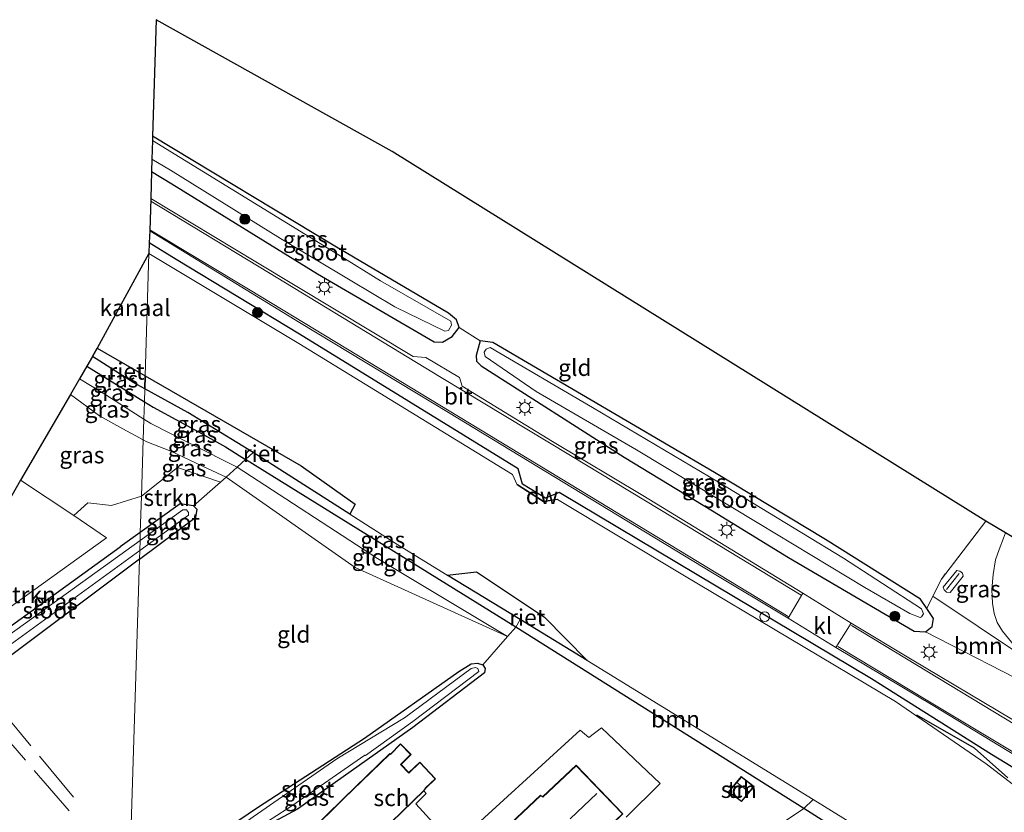
# Model space of a CAD drawing. Units: metres. Extents: x 129991 to 140000, y 475885 to 481253.
# Drawn here: x 137435 to 137583, y 480009 to 480128 of the extents above; entities that cross this region are included whole.
import ezdxf
from ezdxf.enums import TextEntityAlignment as Align

# ---------------------------------------------------------------- set-up
doc = ezdxf.new("R2010")
doc.units = ezdxf.units.M
doc.linetypes.add('IE-TERREINAFSCHEIDING', pattern=[10, 8, -2])
doc.layers.get('0').update_dxf_attribs({"lineweight": 25})
for name, color, linetype, lineweight in [('B-ME-AL-OVERIG-S-B1', 7, 'Continuous', 18), ('B-ME-GR-BOMENSTRUIKEN-GV-B6', 93, 'Continuous', 18), ('B-ME-GR-BOOM-GV-B6', 93, 'Continuous', 18), ('B-ME-GR-BOOM-S-B1', 93, 'Continuous', 18), ('B-ME-GR-STRUIKEN-GV-B6', 93, 'Continuous', 18), ('B-ME-GW-KRUINLIJN-L-B1', 93, 'Continuous', 18), ('B-ME-GW-TEENLIJN-L-B1', 93, 'Continuous', 18), ('B-ME-IE-GRASLAND-GV-B6', 93, 'Continuous', 18), ('B-ME-IE-GRONDWERKLIJN-GROND_INGERICHT-GV-B6', 253, 'Continuous', 18), ('B-ME-IE-HULPGEOMETRIE-L-B1', 53, 'Continuous', 18), ('B-ME-IE-MEUBILAIR_WEGMEUBILAIR-LICHTMAST-S-B1', 8, 'Continuous', 18), ('B-ME-IE-TERREINAFSCHEIDING-DOORGANG-L-B1', 8, 'IE-TERREINAFSCHEIDING-KUNSTMATIG-OPEN', 18), ('B-ME-IE-TERREINAFSCHEIDING-RASTERHEKWERK-L-B1', 8, 'IE-TERREINAFSCHEIDING', 18), ('B-ME-KG-KADASTRAAL-DAKRAND-L-B1', 13, 'Continuous', 18), ('B-ME-KG-KADASTRAAL-NOKLIJN-L-B1', 13, 'Continuous', 18), ('B-ME-OG-BEBOUWING-GV-B6', 173, 'Continuous', 18), ('B-ME-OG-WATER-GV-B6', 153, 'Continuous', 18), ('B-ME-VH-VERH_SOORT-BETON-OVERIG-GV-B6', 8, 'IE-TERREINAFSCHEIDING-NATUURLIJK-HOUTWAL', 18), ('B-ME-VH-VERH_SOORT-BITUMEN-GV-B6', 8, 'IE-TERREINAFSCHEIDING-NATUURLIJK-HOUTWAL', 18), ('B-ME-VH-VERH_SOORT-KLINKERS-GV-B6', 8, 'IE-TERREINAFSCHEIDING-NATUURLIJK-HOUTWAL', 18), ('B-ME-VW-MARKERING-STREEP-015-L-B1', 7, 'Continuous', 18)]:
    doc.layers.add(name, color=color, linetype=linetype, lineweight=lineweight)
for name, color, linetype in [('B-ME-GC-DAMWAND-GV-B6', 10, 'Continuous'), ('B-ME-GR-BOMENRIJ-L-B1', 10, 'Continuous'), ('B-ME-GW-INSTEEKWATERGANG-L-B1', 10, 'Continuous'), ('B-ME-IE-RIET-GV-B6', 10, 'Continuous'), ('B-ME-KG-KADASTRAAL-OPNAMEDTMGRENS-L-B1', 10, 'Continuous')]:
    doc.layers.add(name, color=color, linetype=linetype)
doc.styles.add('NLCS-ISO', font='NLCS-ISO.TTF')
doc.linetypes.add('IE-TERREINAFSCHEIDING-KUNSTMATIG-OPEN', pattern='A,7,-1.5,[67,NLCS.SHX,S=0.75,R=0,X=0,Y=0],-1.5', length=10)
doc.linetypes.add('IE-TERREINAFSCHEIDING-NATUURLIJK-HOUTWAL', pattern='A,7,-1.5,[67,NLCS.SHX,S=0.75,R=45,X=0,Y=0],-1.5,7,-1.5,[70,NLCS.SHX,S=0.75,R=0,X=0,Y=0],-1.5', length=20)

# ---------------------------------------------------------------- blocks, each defined once
blk = doc.blocks.new('boom')
h = blk.add_hatch(color=256)
edge = h.paths.add_edge_path()
edge.add_arc((0, 0), 0.75, 0, 360)
blk.add_circle((0, 0), 0.75)
blk = doc.blocks.new('dtb')
blk.add_circle((0, 0), 0.75)
blk = doc.blocks.new('lantaarnpaal')
for p, q in [((-0.75, 0), (-1.25, 0)), ((-0.88, 0.88), (-0.53, 0.53)), ((0, 0.75), (0, 1.25)), ((0.53, 0.53), (0.88, 0.88)), ((0.75, 0), (1.25, 0)), ((-0.53, -0.53), (-0.88, -0.88)), ((0, -0.75), (0, -1.25)), ((0.53, -0.53), (0.88, -0.88))]:
    blk.add_line(p, q)
blk.add_circle((0, 0), 0.75)

msp = doc.modelspace()

# ---------------------------------------------------------------- linework, layer by layer
at = {"layer": 'B-ME-GC-DAMWAND-GV-B6'}
msp.add_polyline3d([(137515.454, 480056.189, -0.2), (137513.34, 480055.87, -0.2), (137509.392, 480058.415, -0.2), (137509.439, 480058.47, -0.2), (137513.343, 480055.953, -0.2), (137515.405, 480056.265, -0.2), (137515.454, 480056.189, -0.2)], dxfattribs=at)
at = {"layer": 'B-ME-GR-BOMENRIJ-L-B1'}
msp.add_polyline3d([(137583.083, 480014.403, 0.071), (137578.121, 480018.85, 0.07), (137569.417, 480023.815, 0.07)], dxfattribs=at)
at = {"layer": 'B-ME-GR-BOMENSTRUIKEN-GV-B6'}
for points in [[(137537.557, 479999.77, -0.279), (137552.436, 480009.759, -0.127)], [(137552.436, 480009.759, -0.127), (137563.324, 480002.885, 0.243)]]:
    msp.add_polyline3d(points, dxfattribs=at)
at = {"layer": 'B-ME-GR-BOOM-GV-B6'}
for points in [[(137570.738, 480036.321, 0.297), (137571.754, 480037.112, 0.106), (137571.923, 480038.343, -0.076), (137570.933, 480039.845, -0.26), (137571.85, 480041.698, -0.396), (137585.472, 480032.552, 0.3), (137586.891, 480030.841, 0.316), (137588.637, 480028.205, 0.374), (137588.412, 480027.848, 0.418), (137588.133, 480027.42, 0.445), (137570.738, 480036.321, 0.297)], [(137553.843, 480011.125, -0.197), (137552.436, 480009.759, -0.127), (137509.218, 480037.046, 0.09), (137509.829, 480038.163, -0.2), (137519.922, 480031.99, -0.197), (137553.843, 480011.125, -0.197)]]:
    msp.add_polyline3d(points, dxfattribs=at)
at = {"layer": 'B-ME-GR-STRUIKEN-GV-B6'}
for points in [[(137452.957, 480056.729, -0.396), (137458.348, 480061.032, -0.396), (137464.822, 480058.813, -0.398), (137460.753, 480055.266, -0.746), (137458.775, 480055.574, -0.703), (137452.787, 480051.258, -0.693), (137452.957, 480056.729, -0.396)], [(137452.957, 480056.729, -0.396), (137452.787, 480051.258, -0.693), (137449.778, 480049.089, -0.688), (137428.131, 480033.484, -0.735), (137427.26, 480032.183, -0.645), (137426.368, 480031.779, -0.204), (137423.643, 480029.991, -0.456), (137423.309, 480029.852, -0.51), (137421.879, 480029.844, -0.29), (137415.598, 480025.22, -0.306), (137417.663, 480028.865, -0.231), (137447.724, 480050.467, -0.687), (137442.777, 480053.776, -0.396), (137444.924, 480055.685, -0.396), (137448.468, 480055.309, -0.396), (137452.957, 480056.729, -0.396)]]:
    msp.add_polyline3d(points, dxfattribs=at)
at = {"layer": 'B-ME-GW-INSTEEKWATERGANG-L-B1'}
for p, q in [((137482.014, 480094.276, -0.653), (137454.633, 480110.78, -0.643)), ((137444.769, 480076.258, 0.441), (137453.395, 480070.877, 0.461)), ((137452.787, 480051.258, -0.693), (137449.778, 480049.089, -0.688))]:
    msp.add_line(p, q, dxfattribs=at)
for points in [[(137454.469, 480105.492, 0.524), (137457.525, 480103.624, 0.555), (137479.383, 480090.119, 0.544)], [(137476.706, 480081.051, 0.563), (137458.151, 480092.287, 0.586), (137454.135, 480094.744, 0.613)], [(137479.383, 480090.119, 0.544), (137496.908, 480079.894, 0.5), (137498.169, 480079.852, 0.437), (137499.617, 480080.672, 0.11), (137500.679, 480082.069, -0.178), (137500.274, 480083.187, -0.513), (137499.06, 480084.192, -0.619), (137482.014, 480094.276, -0.653)], [(137580.661, 480017.896, 0.605), (137562.601, 480029.269, 0.613), (137515.717, 480057.261, 0.636), (137513.641, 480056.388, 0.582), (137510.197, 480058.486, 0.554), (137509.557, 480060.793, 0.582), (137476.706, 480081.051, 0.563)], [(137503.851, 480080.026, -0.178), (137503.241, 480077.849, 0.34), (137503.287, 480076.977, 0.34), (137504.006, 480076.277, 0.363), (137525.468, 480062.579, 0.504), (137538.727, 480054.491, 0.558), (137550.134, 480047.484, 0.667), (137569.014, 480036.415, 0.453), (137570.738, 480036.321, 0.297), (137571.754, 480037.112, 0.106), (137571.923, 480038.343, -0.076), (137570.933, 480039.845, -0.26), (137569.994, 480041.225, -0.26), (137555.722, 480050.205, -0.615), (137539.053, 480060.276, -0.736), (137505.726, 480079.809, -0.584), (137503.851, 480080.026, -0.178)], [(137453.395, 480070.877, 0.461), (137454.715, 480070.054, 0.464), (137461.542, 480066.366, 0.409), (137465.575, 480064.128, 0.343), (137468.583, 480062.216, 0.234)], [(137563.324, 480002.885, 0.243), (137552.436, 480009.759, -0.127), (137509.218, 480037.046, 0.09), (137468.583, 480062.216, 0.234)], [(137452.661, 480047.226, -0.822), (137461.136, 480053.561, -0.797), (137461.317, 480054.705, -0.871), (137460.753, 480055.266, -0.746), (137458.775, 480055.574, -0.703), (137452.787, 480051.258, -0.693)], [(137452.661, 480047.226, -0.822), (137430.21, 480030.443, -0.887), (137428.464, 480030.539, -0.844), (137427.26, 480032.183, -0.645), (137428.131, 480033.484, -0.735), (137449.778, 480049.089, -0.688)], [(137451.077, 479996.134, -0.698), (137458.283, 480001.704, -0.693), (137470.538, 480010.004, -0.716), (137486.488, 480020.37, -0.716), (137500.629, 480030.381, -0.622), (137502.498, 480031.489, -0.603), (137503.428, 480031.622, -0.584), (137504.244, 480031.378, -0.584), (137504.606, 480030.813, -0.584), (137504.472, 480030.165, -0.584), (137493.734, 480021.937, -0.584), (137476.413, 480009.666, -0.903), (137471.462, 480007.04, -0.903), (137468.031, 480004.394, -0.902), (137459.88, 479997.274, -0.746)], [(137667.788, 479963.659, 0.721), (137666.546, 479965.21, 0.639), (137637.276, 479983.615, 0.59), (137610.035, 479999.946, 0.594), (137580.661, 480017.896, 0.605)]]:
    msp.add_polyline3d(points, dxfattribs=at)
at = {"layer": 'B-ME-GW-KRUINLIJN-L-B1'}
for points in [[(137453.315, 480068.291, 0.453), (137447.209, 480072.169, 0.519), (137443.662, 480074.352, 0.512)], [(137467.336, 480061.075, 0.207), (137460.466, 480064.522, 0.347), (137454.376, 480067.617, 0.441), (137453.315, 480068.291, 0.453)], [(137507.954, 480035.605, -0.088), (137488.418, 480047.361, 0.196), (137467.336, 480061.075, 0.207)]]:
    msp.add_polyline3d(points, dxfattribs=at)
at = {"layer": 'B-ME-GW-TEENLIJN-L-B1'}
for points in [[(137442.294, 480071.999, 0.061), (137446.64, 480068.774, 0.051), (137450.152, 480066.798, 0.055), (137453.218, 480065.166, 0.045)], [(137453.218, 480065.166, 0.045), (137453.785, 480064.864, 0.043), (137457.365, 480063.466, 0.019), (137462.117, 480061.223, -0.178), (137465.698, 480059.577, -0.323)], [(137465.698, 480059.577, -0.323), (137485.048, 480045.993, -0.229), (137507.954, 480035.605, -0.088)]]:
    msp.add_polyline3d(points, dxfattribs=at)
at = {"layer": 'B-ME-IE-GRASLAND-GV-B6'}
for points in [[(137454.633, 480110.78, -0.643), (137482.014, 480094.276, -0.653), (137499.06, 480084.192, -0.619), (137500.274, 480083.187, -0.513), (137500.679, 480082.069, -0.178), (137499.617, 480080.672, 0.11), (137498.169, 480079.852, 0.437), (137496.908, 480079.894, 0.5), (137479.383, 480090.119, 0.544), (137457.525, 480103.624, 0.555), (137454.469, 480105.492, 0.524), (137454.526, 480107.339, -1.09), (137457.345, 480105.679, -1.09), (137473.828, 480095.429, -1.09), (137484.318, 480089.164, -1.09), (137491.033, 480085.145, -0.946), (137498.534, 480081.512, -0.946), (137499.076, 480081.587, -0.946), (137499.514, 480082.41, -0.946), (137499.418, 480083.021, -0.946), (137488.883, 480089.048, -0.946), (137482.394, 480093.044, -1.09), (137454.613, 480110.15, -1.09), (137454.633, 480110.78, -0.643)], [(137583.708, 480023.205, 0.844), (137568.719, 480032.132, 0.862), (137559.555, 480037.647, 0.967), (137552.324, 480042.121, 0.928), (137528.283, 480056.813, 0.943), (137514.721, 480064.904, 0.946), (137501.143, 480073.22, 0.946), (137500.719, 480074.553, 0.946), (137495.684, 480077.543, 0.946), (137493.789, 480077.687, 0.946), (137470.152, 480091.913, 0.943), (137454.351, 480101.409, 0.784), (137454.469, 480105.492, 0.524), (137457.525, 480103.624, 0.555), (137479.383, 480090.119, 0.544), (137496.908, 480079.894, 0.5), (137498.169, 480079.852, 0.437), (137499.617, 480080.672, 0.11), (137500.679, 480082.069, -0.178), (137503.851, 480080.026, -0.178), (137503.241, 480077.849, 0.34), (137503.287, 480076.977, 0.34), (137504.006, 480076.277, 0.363), (137525.468, 480062.579, 0.504), (137538.727, 480054.491, 0.558), (137550.134, 480047.484, 0.667), (137569.014, 480036.415, 0.453), (137570.738, 480036.321, 0.297)], [(137610.035, 479999.946, 0.594), (137580.661, 480017.896, 0.605), (137562.601, 480029.269, 0.613), (137515.717, 480057.261, 0.636), (137513.641, 480056.388, 0.582), (137510.197, 480058.486, 0.554), (137509.557, 480060.793, 0.582), (137476.706, 480081.051, 0.563), (137458.151, 480092.287, 0.586), (137454.135, 480094.744, 0.613), (137454.204, 480096.584, 0.628), (137476.716, 480082.81, 0.706), (137499.062, 480069.26, 0.775), (137524.451, 480053.852, 0.838), (137538.753, 480045.198, 0.925), (137550.127, 480038.38, 0.925), (137557.251, 480033.99, 0.967), (137571.875, 480025.237, 1.006), (137591.814, 480013.154, 1.006), (137606.358, 480004.397, 1.027)], [(137592.702, 480008.049, -0.103), (137584.623, 480012.878, -0.103), (137584.583, 480012.811, -0.2), (137579.837, 480016.466, -0.2), (137566.206, 480025.83, -0.2), (137534.301, 480044.911, -0.2), (137515.454, 480056.189, -0.2), (137515.405, 480056.265, -0.2), (137513.343, 480055.953, -0.2), (137509.439, 480058.47, -0.2), (137509.392, 480058.415, -0.2), (137508.673, 480059.956, -0.203), (137476.596, 480079.626, -0.203), (137454.087, 480093.181, -0.203), (137454.135, 480094.744, 0.613), (137458.151, 480092.287, 0.586), (137476.706, 480081.051, 0.563), (137509.557, 480060.793, 0.582), (137510.197, 480058.486, 0.554), (137513.641, 480056.388, 0.582), (137515.717, 480057.261, 0.636), (137562.601, 480029.269, 0.613), (137580.661, 480017.896, 0.605), (137610.035, 479999.946, 0.594)], [(137570.738, 480036.321, 0.297), (137569.014, 480036.415, 0.453), (137550.134, 480047.484, 0.667), (137538.727, 480054.491, 0.558), (137525.468, 480062.579, 0.504), (137504.006, 480076.277, 0.363), (137503.287, 480076.977, 0.34), (137503.241, 480077.849, 0.34), (137503.851, 480080.026, -0.178), (137505.726, 480079.809, -0.584), (137539.053, 480060.276, -0.736), (137555.722, 480050.205, -0.615), (137569.994, 480041.225, -0.26), (137570.933, 480039.845, -0.26), (137571.923, 480038.343, -0.076), (137571.754, 480037.112, 0.106), (137570.738, 480036.321, 0.297)], [(137505.35, 480079.05, -0.946), (137504.757, 480078.815, -0.946), (137504.464, 480078.336, -0.946), (137504.601, 480077.691, -0.946), (137512.259, 480072.441, -0.946), (137527.311, 480063.647, -0.946), (137545.676, 480052.605, -0.946), (137561.63, 480042.967, -0.946), (137568.368, 480039.099, -0.946), (137569.912, 480038.494, -0.946), (137570.15, 480038.556, -0.946), (137570.46, 480039.012, -0.946), (137570.112, 480039.797, -0.946), (137558.428, 480047.386, -0.946), (137539.642, 480058.788, -0.946), (137520.713, 480070.007, -0.946), (137505.35, 480079.05, -0.946)], [(137453.456, 480072.838, -0.197), (137453.395, 480070.877, 0.461), (137444.769, 480076.258, 0.441), (137445.607, 480077.698, -0.206), (137451.805, 480073.75, -0.195), (137453.456, 480072.838, -0.197)], [(137453.395, 480070.877, 0.461), (137453.315, 480068.291, 0.453), (137447.209, 480072.169, 0.519), (137443.662, 480074.352, 0.512), (137444.769, 480076.258, 0.441), (137453.395, 480070.877, 0.461)], [(137453.315, 480068.291, 0.453), (137453.218, 480065.166, 0.045), (137450.152, 480066.798, 0.055), (137446.64, 480068.774, 0.051), (137442.294, 480071.999, 0.061), (137443.662, 480074.352, 0.512), (137447.209, 480072.169, 0.519), (137453.315, 480068.291, 0.453)], [(137469.715, 480063.252, -0.197), (137468.583, 480062.216, 0.234), (137465.575, 480064.128, 0.343), (137461.542, 480066.366, 0.409), (137454.715, 480070.054, 0.464), (137453.395, 480070.877, 0.461), (137453.456, 480072.838, -0.197), (137459.945, 480069.255, -0.197), (137469.715, 480063.252, -0.197)], [(137453.218, 480065.166, 0.045), (137452.957, 480056.729, -0.396), (137448.468, 480055.309, -0.396), (137444.924, 480055.685, -0.396), (137442.777, 480053.776, -0.396), (137434.805, 480059.113, -0.218), (137442.294, 480071.999, 0.061), (137446.64, 480068.774, 0.051), (137450.152, 480066.798, 0.055), (137453.218, 480065.166, 0.045)], [(137453.395, 480070.877, 0.461), (137454.715, 480070.054, 0.464), (137461.542, 480066.366, 0.409), (137465.575, 480064.128, 0.343), (137468.583, 480062.216, 0.234), (137467.336, 480061.075, 0.207), (137460.466, 480064.522, 0.347), (137454.376, 480067.617, 0.441), (137453.315, 480068.291, 0.453), (137453.395, 480070.877, 0.461)], [(137453.315, 480068.291, 0.453), (137454.376, 480067.617, 0.441), (137460.466, 480064.522, 0.347), (137467.336, 480061.075, 0.207), (137465.698, 480059.577, -0.323), (137462.117, 480061.223, -0.178), (137457.365, 480063.466, 0.019), (137453.785, 480064.864, 0.043), (137453.218, 480065.166, 0.045), (137453.315, 480068.291, 0.453)], [(137453.218, 480065.166, 0.045), (137453.785, 480064.864, 0.043), (137457.365, 480063.466, 0.019), (137462.117, 480061.223, -0.178), (137465.698, 480059.577, -0.323), (137464.822, 480058.813, -0.398), (137458.348, 480061.032, -0.396), (137452.957, 480056.729, -0.396), (137453.218, 480065.166, 0.045)], [(137509.829, 480038.163, -0.2), (137509.218, 480037.046, 0.09), (137468.583, 480062.216, 0.234), (137469.715, 480063.252, -0.197), (137484.25, 480053.984, -0.197), (137491.472, 480049.379, -0.197), (137498.903, 480044.837, -0.197), (137509.829, 480038.163, -0.2)], [(137452.787, 480051.258, -0.693), (137458.775, 480055.574, -0.703), (137460.753, 480055.266, -0.746), (137461.317, 480054.705, -0.871), (137461.136, 480053.561, -0.797), (137452.661, 480047.226, -0.822), (137452.702, 480048.527, -1.249), (137460.023, 480053.846, -1.249), (137460.003, 480054.268, -1.249), (137459.707, 480054.662, -1.249), (137459.154, 480054.671, -1.249), (137452.749, 480050.058, -1.249), (137452.787, 480051.258, -0.693)], [(137581.249, 480047.116, 0.062), (137580.881, 480044.917, 0.113), (137580.703, 480042.675, 0.14), (137580.806, 480040.623, 0.14), (137581.065, 480039.083, 0.199), (137581.524, 480037.722, 0.218), (137582.295, 480036.437, 0.222), (137585.472, 480032.552, 0.3), (137571.85, 480041.698, -0.396), (137573.117, 480044.257, -0.232), (137579.784, 480052.961, -0.349), (137582.758, 480051.185, -0.054), (137582.433, 480050.377, -0.027), (137581.8, 480048.708, -0.003), (137581.249, 480047.116, 0.062)], [(137452.787, 480051.258, -0.693), (137452.749, 480050.058, -1.249), (137428.657, 480032.705, -1.249), (137428.374, 480032.229, -1.249), (137428.686, 480031.716, -1.249), (137429.534, 480031.693, -1.249), (137452.702, 480048.527, -1.249), (137452.661, 480047.226, -0.822), (137430.21, 480030.443, -0.887), (137428.464, 480030.539, -0.844), (137427.26, 480032.183, -0.645), (137428.131, 480033.484, -0.735), (137449.778, 480049.089, -0.688), (137452.787, 480051.258, -0.693)], [(137570.738, 480036.321, 0.297), (137588.133, 480027.42, 0.445)], [(137458.283, 480001.704, -0.693), (137470.538, 480010.004, -0.716), (137486.488, 480020.37, -0.716), (137500.629, 480030.381, -0.622), (137502.498, 480031.489, -0.603), (137503.428, 480031.622, -0.584), (137504.244, 480031.378, -0.584), (137504.606, 480030.813, -0.584), (137504.472, 480030.165, -0.584), (137493.734, 480021.937, -0.584), (137476.413, 480009.666, -0.903), (137471.462, 480007.04, -0.903)], [(137469.655, 480006.392, -1.235), (137475.529, 480010.164, -1.235), (137486.502, 480017.803, -1.235), (137486.602, 480017.743, -1.235), (137493.748, 480022.856, -1.235), (137503.653, 480030.372, -1.235), (137503.497, 480030.8, -1.235), (137503.114, 480030.948, -1.235), (137502.499, 480030.796, -1.235), (137492.456, 480023.386, -1.235), (137482.328, 480017.221, -1.235), (137469.736, 480008.524, -1.235)], [(137693.037, 479929.363, 0.161), (137691.522, 479929.817, 0.16), (137680.493, 479933.786, 0.916), (137663.375, 479943.135, 1.018), (137638.101, 479957.398, 1.081), (137623.414, 479966.129, 0.293), (137604.289, 479977.748, 0.242), (137563.324, 480002.885, 0.243), (137552.436, 480009.759, -0.127), (137553.843, 480011.125, -0.197), (137565.543, 480003.905, -0.197), (137633.02, 479961.851, -0.191), (137641.467, 479956.963, -0.191), (137680.391, 479934.437, -0.191), (137684.922, 479932.714, -0.191), (137688.906, 479931.949, -0.191), (137693.452, 479929.573, -0.191), (137707.845, 479919.903, -0.191)]]:
    msp.add_polyline3d(points, dxfattribs=at)
at = {"layer": 'B-ME-IE-GRONDWERKLIJN-GROND_INGERICHT-GV-B6'}
for points in [[(137454.633, 480110.78, -0.643), (137455.176, 480128.296, -0.666), (137490.597, 480108.482, -0.689), (137579.784, 480052.961, -0.349), (137573.117, 480044.257, -0.232), (137571.85, 480041.698, -0.396), (137570.933, 480039.845, -0.26), (137569.994, 480041.225, -0.26), (137555.722, 480050.205, -0.615), (137539.053, 480060.276, -0.736), (137505.726, 480079.809, -0.584), (137503.851, 480080.026, -0.178), (137500.679, 480082.069, -0.178), (137500.274, 480083.187, -0.513), (137499.06, 480084.192, -0.619), (137482.014, 480094.276, -0.653), (137454.633, 480110.78, -0.643)], [(137509.218, 480037.046, 0.09), (137507.954, 480035.605, -0.088), (137488.418, 480047.361, 0.196), (137467.336, 480061.075, 0.207), (137468.583, 480062.216, 0.234), (137509.218, 480037.046, 0.09)], [(137507.954, 480035.605, -0.088), (137485.048, 480045.993, -0.229), (137465.698, 480059.577, -0.323), (137467.336, 480061.075, 0.207), (137488.418, 480047.361, 0.196), (137507.954, 480035.605, -0.088)], [(137452.661, 480047.226, -0.822), (137461.136, 480053.561, -0.797), (137461.317, 480054.705, -0.871), (137460.753, 480055.266, -0.746), (137464.822, 480058.813, -0.398), (137465.698, 480059.577, -0.323), (137485.048, 480045.993, -0.229), (137507.954, 480035.605, -0.088), (137504.244, 480031.378, -0.584), (137503.428, 480031.622, -0.584), (137502.498, 480031.489, -0.603), (137500.629, 480030.381, -0.622), (137486.488, 480020.37, -0.716), (137470.538, 480010.004, -0.716), (137458.283, 480001.704, -0.693), (137451.077, 479996.134, -0.698), (137452.661, 480047.226, -0.822)], [(137417.663, 480028.865, -0.231), (137434.805, 480059.113, -0.218), (137442.777, 480053.776, -0.396), (137447.724, 480050.467, -0.687), (137417.663, 480028.865, -0.231)], [(137452.661, 480047.226, -0.822), (137451.077, 479996.134, -0.698), (137438.461, 479986.383, -0.708), (137412.26, 479967.091, -0.751), (137410.244, 479965.738, -0.751), (137408.506, 479965.678, -0.836), (137390.986, 479973.104, -0.864), (137411.951, 480017.498, -0.907), (137424.855, 480027.126, -0.914), (137424.847, 480027.583, -0.498), (137425.341, 480027.715, -0.498), (137427.12, 480028.174, -0.498), (137427.96, 480029.705, -0.498), (137428.464, 480030.539, -0.844), (137430.21, 480030.443, -0.887), (137452.661, 480047.226, -0.822)], [(137471.462, 480007.04, -0.903), (137476.413, 480009.666, -0.903), (137493.734, 480021.937, -0.584), (137504.472, 480030.165, -0.584), (137504.606, 480030.813, -0.584), (137504.244, 480031.378, -0.584), (137507.954, 480035.605, -0.088), (137509.218, 480037.046, 0.09)], [(137509.218, 480037.046, 0.09), (137552.436, 480009.759, -0.127), (137537.557, 479999.77, -0.279)], [(137525.775, 480008.478, 0.25), (137530.865, 480013.557, 0.238), (137522.063, 480021.874, 0.09), (137520.139, 480020.436, 0.09), (137518.878, 480021.534, 0.055), (137499.878, 480004.201, -0.002), (137494.173, 480010.468, -0.341), (137495.745, 480012.056, -0.341), (137495.397, 480012.444, 0.029), (137495.662, 480012.849, 0.029), (137497.145, 480014.226, 0.029), (137494.789, 480016.76, 0.029), (137493.114, 480015.171, 0.029), (137491.96, 480016.409, 0.029), (137493.45, 480017.876, 0.029), (137491.871, 480019.49, 0.029), (137490.377, 480017.944, 0.029), (137490.255, 480018.029, 0.029), (137483.32, 480011.3, 0.029), (137477.971, 480006.046, 0.029)], [(137541.13, 480012.295, 0.152), (137543.111, 480010.823, 0.152), (137544.988, 480013.095, 0.152), (137543.064, 480014.576, 0.152), (137541.13, 480012.295, 0.152)]]:
    msp.add_polyline3d(points, dxfattribs=at)
at = {"layer": 'B-ME-IE-HULPGEOMETRIE-L-B1'}
msp.add_polyline3d([(137451.077, 479996.134, -0.698), (137452.661, 480047.226, -0.822), (137452.702, 480048.527, -1.249), (137452.749, 480050.058, -1.249), (137452.787, 480051.258, -0.693), (137452.957, 480056.729, -0.396), (137453.218, 480065.166, 0.045), (137453.315, 480068.291, 0.453), (137453.395, 480070.877, 0.461), (137453.456, 480072.838, -0.197), (137453.516, 480074.782, -0.404), (137454.087, 480093.181, -0.203)], dxfattribs=at)
at = {"layer": 'B-ME-IE-RIET-GV-B6'}
for points in [[(137453.516, 480074.782, -0.404), (137453.456, 480072.838, -0.197), (137451.805, 480073.75, -0.195), (137445.607, 480077.698, -0.206), (137446.324, 480078.932, -0.374), (137453.516, 480074.782, -0.404)], [(137484.25, 480053.984, -0.197), (137469.715, 480063.252, -0.197), (137459.945, 480069.255, -0.197), (137453.456, 480072.838, -0.197), (137453.516, 480074.782, -0.404), (137476.964, 480061.252, -0.501), (137485.079, 480055.51, -0.392), (137484.25, 480053.984, -0.197)], [(137519.922, 480031.99, -0.197), (137509.829, 480038.163, -0.2), (137498.903, 480044.837, -0.197), (137503.307, 480045.314, -0.392), (137513.52, 480038.548, -0.392), (137519.922, 480031.99, -0.197)]]:
    msp.add_polyline3d(points, dxfattribs=at)
at = {"layer": 'B-ME-IE-TERREINAFSCHEIDING-DOORGANG-L-B1'}
msp.add_line((137500.679, 480082.069, -0.178), (137503.851, 480080.026, -0.178), dxfattribs=at)
msp.add_polyline3d([(137467.336, 480061.075, 0.207), (137465.698, 480059.577, -0.323), (137464.822, 480058.813, -0.398)], dxfattribs=at)
at = {"layer": 'B-ME-IE-TERREINAFSCHEIDING-RASTERHEKWERK-L-B1'}
for p, q in [((137464.822, 480058.813, -0.398), (137460.753, 480055.266, -0.746)), ((137509.218, 480037.046, 0.09), (137509.829, 480038.163, -0.2)), ((137431.263, 480025.351, -0.729), (137443.745, 480010.263, -0.729)), ((137442.079, 480009.448, -0.729), (137429.29, 480024.267, -0.729))]:
    msp.add_line(p, q, dxfattribs=at)
for points in [[(137469.715, 480063.252, -0.197), (137468.583, 480062.216, 0.234), (137467.336, 480061.075, 0.207)], [(137579.784, 480052.961, -0.349), (137573.117, 480044.257, -0.232), (137571.85, 480041.698, -0.396), (137570.933, 480039.845, -0.26)], [(137504.244, 480031.378, -0.584), (137507.954, 480035.605, -0.088), (137509.218, 480037.046, 0.09)]]:
    msp.add_polyline3d(points, dxfattribs=at)
at = {"layer": 'B-ME-KG-KADASTRAAL-DAKRAND-L-B1'}
for points in [[(137573.368, 480043.039, 1.522), (137575.44, 480045.562, 1.518), (137575.894, 480045.431, 1.518), (137576.27, 480045.15, 1.519), (137576.37, 480044.679, 1.519), (137574.438, 480042.209, 1.519), (137573.891, 480042.283, 1.518), (137573.53, 480042.632, 1.522), (137573.368, 480043.039, 1.522)], [(137491.759, 480002.855, 2.675), (137486.432, 479997.818, 2.67), (137478.042, 480006.046, 2.674), (137483.355, 480011.264, 2.677), (137490.261, 480017.964, 0.871), (137490.383, 480017.879, 0.871), (137491.871, 480019.419, 0.871), (137493.38, 480017.876, 0.866), (137491.891, 480016.411, 1.326), (137493.111, 480015.1, 1.671), (137494.787, 480016.689, 1.702), (137497.074, 480014.229, 1.706), (137495.623, 480012.881, 1.674), (137495.357, 480012.475, 2.475), (137488.834, 480006.135, 2.604), (137488.645, 480005.953, 2.709), (137491.759, 480002.855, 2.675)], [(137525.21, 480008.954, 3.779), (137520.229, 480004.197, 3.777), (137520.433, 480003.878, 3.387), (137518.158, 480001.636, 3.389), (137518.005, 480001.489, 2.858), (137510.555, 479994.527, 2.86), (137503.113, 480002.478, 2.855), (137512.935, 480011.709, 2.851), (137513.272, 480011.496, 3.934), (137518.256, 480016.212, 3.933), (137525.21, 480008.954, 3.779)], [(137543.102, 480010.892, 1.949), (137541.203, 480012.303, 1.949), (137543.071, 480014.507, 1.949), (137544.916, 480013.087, 1.949), (137543.102, 480010.892, 1.949)]]:
    msp.add_polyline3d(points, dxfattribs=at)
at = {"layer": 'B-ME-KG-KADASTRAAL-NOKLIJN-L-B1'}
for p, q in [((137575.8, 480045.07, 1.57), (137573.898, 480042.674, 1.57)), ((137544.201, 480012.299, 2.279), (137542.41, 480013.666, 2.279)), ((137521.349, 480012.046, 9.17), (137517.345, 480008.23, 9.17))]:
    msp.add_line(p, q, dxfattribs=at)
at = {"layer": 'B-ME-KG-KADASTRAAL-OPNAMEDTMGRENS-L-B1'}
for p, q in [((137490.597, 480108.482, -0.689), (137455.176, 480128.296, -0.666)), ((137579.784, 480052.961, -0.349), (137490.597, 480108.482, -0.689))]:
    msp.add_line(p, q, dxfattribs=at)
for points in [[(137455.176, 480128.296, -0.666), (137454.633, 480110.78, -0.643), (137454.613, 480110.15, -1.09), (137454.526, 480107.339, -1.09), (137454.469, 480105.492, 0.524), (137454.351, 480101.409, 0.784), (137454.204, 480096.584, 0.628), (137454.135, 480094.744, 0.613), (137454.087, 480093.181, -0.203), (137446.324, 480078.932, -0.374), (137445.607, 480077.698, -0.206), (137444.769, 480076.258, 0.441), (137443.662, 480074.352, 0.512), (137442.294, 480071.999, 0.061), (137434.805, 480059.113, -0.218), (137417.663, 480028.865, -0.231), (137415.598, 480025.22, -0.306), (137414.1, 480022.048, -1.331), (137412.701, 480019.086, -1.331), (137411.951, 480017.498, -0.907), (137390.986, 479973.104, -0.864)], [(137670.423, 479998.839, -0.674), (137649.656, 480011.239, -0.483), (137648.521, 480011.917, -1.138), (137647.196, 480012.708, -1.138), (137646.417, 480013.173, -0.569), (137629.468, 480023.276, -0.533), (137628.493, 480023.866, -1.139), (137626.408, 480025.134, -1.139), (137625.714, 480025.538, -0.455), (137608.133, 480036.033, 0.097), (137605.57, 480037.564, 0.035), (137592.979, 480045.082, -0.522), (137591.483, 480045.975, -1.052), (137589.638, 480047.077, -1.052), (137588.435, 480047.795, -0.097), (137586.602, 480048.89, -0.058), (137582.758, 480051.185, -0.054), (137579.784, 480052.961, -0.349)]]:
    msp.add_polyline3d(points, dxfattribs=at)
at = {"layer": 'B-ME-OG-BEBOUWING-GV-B6'}
for points in [[(137495.397, 480012.444, 0.029), (137488.869, 480006.099, 0.029), (137488.716, 480005.953, 0.029), (137491.83, 480002.854, 0.029), (137486.431, 479997.749, 0.029), (137482.74, 480001.378, -0.128), (137477.971, 480006.046, 0.029), (137483.32, 480011.3, 0.029), (137490.255, 480018.029, 0.029), (137490.377, 480017.944, 0.029), (137491.871, 480019.49, 0.029), (137493.45, 480017.876, 0.029), (137491.96, 480016.409, 0.029), (137493.114, 480015.171, 0.029), (137494.789, 480016.76, 0.029), (137497.145, 480014.226, 0.029), (137495.662, 480012.849, 0.029), (137495.397, 480012.444, 0.029)], [(137525.281, 480008.952, 0.335), (137520.292, 480004.188, 0.335), (137520.495, 480003.869, 0.335), (137518.193, 480001.6, 0.335), (137518.039, 480001.453, 0.335), (137510.553, 479994.456, 0.335), (137503.042, 480002.48, 0.335), (137512.926, 480011.769, 0.335), (137513.263, 480011.556, 0.335), (137518.258, 480016.282, 0.335), (137525.281, 480008.952, 0.335)], [(137541.13, 480012.295, 0.152), (137543.064, 480014.576, 0.152), (137544.988, 480013.095, 0.152), (137543.111, 480010.823, 0.152), (137541.13, 480012.295, 0.152)]]:
    msp.add_polyline3d(points, dxfattribs=at)
at = {"layer": 'B-ME-OG-WATER-GV-B6'}
for points in [[(137454.613, 480110.15, -1.09), (137482.394, 480093.044, -1.09), (137488.883, 480089.048, -0.946), (137499.418, 480083.021, -0.946), (137499.514, 480082.41, -0.946), (137499.076, 480081.587, -0.946), (137498.534, 480081.512, -0.946), (137491.033, 480085.145, -0.946), (137484.318, 480089.164, -1.09), (137473.828, 480095.429, -1.09), (137457.345, 480105.679, -1.09), (137454.526, 480107.339, -1.09), (137454.613, 480110.15, -1.09)], [(137454.087, 480093.181, -0.203), (137453.516, 480074.782, -0.404), (137446.324, 480078.932, -0.374), (137454.087, 480093.181, -0.203)], [(137565.543, 480003.905, -0.197), (137553.843, 480011.125, -0.197), (137519.922, 480031.99, -0.197), (137513.52, 480038.548, -0.392), (137503.307, 480045.314, -0.392), (137498.903, 480044.837, -0.197), (137491.472, 480049.379, -0.197), (137484.25, 480053.984, -0.197), (137485.079, 480055.51, -0.392), (137476.964, 480061.252, -0.501), (137453.516, 480074.782, -0.404), (137454.087, 480093.181, -0.203), (137476.596, 480079.626, -0.203), (137508.673, 480059.956, -0.203), (137509.392, 480058.415, -0.2), (137513.34, 480055.87, -0.2), (137515.454, 480056.189, -0.2), (137534.301, 480044.911, -0.2), (137566.206, 480025.83, -0.2), (137579.837, 480016.466, -0.2), (137584.583, 480012.811, -0.2), (137592.662, 480007.982, -0.2)], [(137570.15, 480038.556, -0.946), (137569.912, 480038.494, -0.946), (137568.368, 480039.099, -0.946), (137561.63, 480042.967, -0.946), (137545.676, 480052.605, -0.946), (137527.311, 480063.647, -0.946), (137512.259, 480072.441, -0.946), (137504.601, 480077.691, -0.946), (137504.464, 480078.336, -0.946), (137504.757, 480078.815, -0.946), (137505.35, 480079.05, -0.946), (137520.713, 480070.007, -0.946), (137539.642, 480058.788, -0.946), (137558.428, 480047.386, -0.946), (137570.112, 480039.797, -0.946), (137570.46, 480039.012, -0.946), (137570.15, 480038.556, -0.946)], [(137460.023, 480053.846, -1.249), (137452.702, 480048.527, -1.249), (137452.749, 480050.058, -1.249), (137459.154, 480054.671, -1.249), (137459.707, 480054.662, -1.249), (137460.003, 480054.268, -1.249), (137460.023, 480053.846, -1.249)], [(137452.749, 480050.058, -1.249), (137452.702, 480048.527, -1.249), (137429.534, 480031.693, -1.249), (137428.686, 480031.716, -1.249), (137428.374, 480032.229, -1.249), (137428.657, 480032.705, -1.249), (137452.749, 480050.058, -1.249)], [(137451.023, 479994.404, -1.235), (137458.896, 480000.675, -1.235), (137469.736, 480008.524, -1.235), (137482.328, 480017.221, -1.235), (137492.456, 480023.386, -1.235), (137502.499, 480030.796, -1.235), (137503.114, 480030.948, -1.235), (137503.497, 480030.8, -1.235), (137503.653, 480030.372, -1.235), (137493.748, 480022.856, -1.235), (137486.602, 480017.743, -1.235), (137486.502, 480017.803, -1.235), (137475.529, 480010.164, -1.235), (137469.655, 480006.392, -1.235), (137464.241, 480002.814, -1.235), (137457.331, 479996.994, -1.235), (137450.947, 479991.954, -1.235), (137451.023, 479994.404, -1.235)]]:
    msp.add_polyline3d(points, dxfattribs=at)
at = {"layer": 'B-ME-VH-VERH_SOORT-BETON-OVERIG-GV-B6'}
for points in [[(137488.869, 480006.099, 0.029), (137495.397, 480012.444, 0.029), (137495.745, 480012.056, -0.341), (137494.173, 480010.468, -0.341), (137499.878, 480004.201, -0.002), (137518.878, 480021.534, 0.055), (137520.139, 480020.436, 0.09), (137522.063, 480021.874, 0.09)], [(137522.063, 480021.874, 0.09), (137530.865, 480013.557, 0.238), (137525.775, 480008.478, 0.25)], [(137525.281, 480008.952, 0.335), (137518.258, 480016.282, 0.335), (137513.263, 480011.556, 0.335), (137512.926, 480011.769, 0.335), (137503.042, 480002.48, 0.335)]]:
    msp.add_polyline3d(points, dxfattribs=at)
at = {"layer": 'B-ME-VH-VERH_SOORT-BITUMEN-GV-B6'}
for points in [[(137454.351, 480101.409, 0.784), (137470.152, 480091.913, 0.943), (137493.789, 480077.687, 0.946), (137495.684, 480077.543, 0.946), (137500.719, 480074.553, 0.946), (137501.143, 480073.22, 0.946), (137514.721, 480064.904, 0.946), (137528.283, 480056.813, 0.943), (137552.324, 480042.121, 0.928), (137550.127, 480038.38, 0.925), (137538.753, 480045.198, 0.925), (137524.451, 480053.852, 0.838), (137499.062, 480069.26, 0.775), (137476.716, 480082.81, 0.706), (137454.204, 480096.584, 0.628), (137454.351, 480101.409, 0.784)], [(137585.472, 480032.552, 0.3), (137582.295, 480036.437, 0.222), (137581.524, 480037.722, 0.218), (137581.065, 480039.083, 0.199), (137580.806, 480040.623, 0.14), (137580.703, 480042.675, 0.14), (137580.881, 480044.917, 0.113), (137581.249, 480047.116, 0.062), (137581.8, 480048.708, -0.003), (137582.433, 480050.377, -0.027), (137582.758, 480051.185, -0.054)], [(137714.013, 479939.333, 1.06), (137689.105, 479954.362, 1.06), (137674.728, 479963.048, 1.06), (137655.15, 479974.852, 1.084), (137635.196, 479987.045, 1.069), (137614.892, 479999.209, 1.027), (137606.358, 480004.397, 1.027), (137591.814, 480013.154, 1.006), (137571.875, 480025.237, 1.006), (137557.251, 480033.99, 0.967), (137559.555, 480037.647, 0.967), (137568.719, 480032.132, 0.862), (137583.708, 480023.205, 0.844), (137596.002, 480015.801, 1.099), (137603.075, 480011.343, 1.099), (137619.381, 480001.498, 1.033), (137638.496, 479989.962, 0.997), (137659.579, 479977.179, 1), (137675.189, 479968.028, 0.91), (137676.368, 479968.384, 0.91), (137683.796, 479964.054, 0.91), (137684.008, 479962.492, 0.91), (137693.383, 479956.801, 0.862), (137714.916, 479943.777, 0.892)]]:
    msp.add_polyline3d(points, dxfattribs=at)
at = {"layer": 'B-ME-VH-VERH_SOORT-KLINKERS-GV-B6'}
msp.add_polyline3d([(137557.251, 480033.99, 0.967), (137550.127, 480038.38, 0.925), (137552.324, 480042.121, 0.928), (137559.555, 480037.647, 0.967), (137557.251, 480033.99, 0.967)], dxfattribs=at)
at = {"layer": 'B-ME-VW-MARKERING-STREEP-015-L-B1'}
for points in [[(137552.076, 480041.819, 1.081), (137535.155, 480052.088, 1.093), (137517.41, 480062.834, 1.075), (137498, 480074.552, 1.081), (137472.039, 480090.325, 1.087), (137454.354, 480101.028, 1.126)], [(137454.222, 480096.724, 1.114), (137469.311, 480087.654, 1.114), (137490.264, 480074.936, 1.114), (137526.157, 480053.135, 1.114), (137550.103, 480038.604, 1.135)], [(137729.312, 479934.681, 0.97), (137715.805, 479942.851, 0.943), (137693.107, 479956.604, 0.94), (137678.56, 479965.37, 0.991), (137666.182, 479972.828, 0.991), (137650.167, 479982.536, 1.039), (137637.758, 479990.018, 1.069), (137629.116, 479995.233, 1.09), (137619.018, 480001.379, 1.102), (137600.923, 480012.299, 1.096), (137584.421, 480022.27, 1.111), (137567.607, 480032.412, 1.111), (137559.617, 480037.27, 1.075)], [(137557.548, 480034.129, 1.072), (137571.099, 480025.966, 1.096), (137579.828, 480020.695, 1.096), (137592.112, 480013.326, 1.141), (137606.118, 480004.837, 1.096), (137623.961, 479994.061, 1.111), (137647.471, 479979.825, 1.12), (137671.431, 479965.317, 1.153), (137689.451, 479954.458, 1.102), (137714.432, 479939.353, 1.102), (137727.51, 479931.12, 1.102)]]:
    msp.add_polyline3d(points, dxfattribs=at)

# ---------------------------------------------------------------- block references
at = {"layer": 'B-ME-AL-OVERIG-S-B1', "rotation": 90}
msp.add_blockref('dtb', (137546.575, 480038.6, 1.432), dxfattribs=at)
at = {"layer": 'B-ME-GR-BOOM-S-B1', "rotation": 90}
for p in [(137468.488, 480098.314, -0.727), (137470.383, 480084.288, 0.415), (137566.129, 480038.659, 0.121)]:
    msp.add_blockref('boom', p, dxfattribs=at)
at = {"layer": 'B-ME-IE-MEUBILAIR_WEGMEUBILAIR-LICHTMAST-S-B1', "rotation": 90}
for p in [(137480.431, 480088.132, 0.68), (137510.56, 480070.012, 0.714), (137540.884, 480051.62, 0.73), (137571.292, 480033.287, 0.753)]:
    msp.add_blockref('lantaarnpaal', p, dxfattribs=at)

# ---------------------------------------------------------------- texts
at = {"layer": 'B-ME-GC-DAMWAND-GV-B6', "ltscale": 0.2, "style": 'NLCS-ISO'}
msp.add_text('dw', height=2.5, dxfattribs=at).set_placement((137513.1181, 480056.7644), align=Align.MIDDLE_CENTER)
at = {"layer": 'B-ME-GR-BOOM-GV-B6', "ltscale": 0.2, "style": 'NLCS-ISO'}
for p in [(137578.6801, 480034.2278), (137533.1818, 480023.2013)]:
    msp.add_text('bmn', height=2.5, dxfattribs=at).set_placement(p, align=Align.MIDDLE_CENTER)
at = {"layer": 'B-ME-GR-STRUIKEN-GV-B6', "ltscale": 0.2, "style": 'NLCS-ISO'}
for p in [(137457.3427, 480056.4859), (137436.0139, 480041.8912)]:
    msp.add_text('strkn', height=2.5, dxfattribs=at).set_placement(p, align=Align.MIDDLE_CENTER)
at = {"layer": 'B-ME-IE-GRASLAND-GV-B6', "ltscale": 0.2, "style": 'NLCS-ISO'}
for p in [(137477.574, 480095.316), (137449.1125, 480074.2875), (137448.5285, 480072.2745), (137447.8045, 480069.759), (137461.555, 480067.527), (137460.949, 480065.976), (137460.277, 480063.934), (137521.242, 480064.3485), (137444.0115, 480062.8875), (137459.3275, 480060.9475), (137537.462, 480058.772), (137537.582, 480058.1735), (137456.989, 480051.4), (137489.206, 480050.149), (137578.661, 480042.7565), (137440.0235, 480040.8505), (137477.766, 480011.444)]:
    msp.add_text('gras', height=2.5, dxfattribs=at).set_placement(p, align=Align.MIDDLE_CENTER)
at = {"layer": 'B-ME-IE-GRONDWERKLIJN-GROND_INGERICHT-GV-B6', "ltscale": 0.2, "style": 'NLCS-ISO'}
for s, p in [('gld', (137518.0645, 480076.0214)), ('gld', (137487.068, 480047.536)), ('gld', (137491.7878, 480046.7248)), ('gld', (137475.8374, 480035.9444)), ('tn', (137542.6846, 480012.6168))]:
    msp.add_text(s, height=2.5, dxfattribs=at).set_placement(p, align=Align.MIDDLE_CENTER)
at = {"layer": 'B-ME-IE-RIET-GV-B6', "ltscale": 0.2, "style": 'NLCS-ISO'}
for p in [(137450.704, 480075.4637), (137470.8969, 480063.1071), (137510.9005, 480038.4737)]:
    msp.add_text('riet', height=2.5, dxfattribs=at).set_placement(p, align=Align.MIDDLE_CENTER)
at = {"layer": 'B-ME-OG-BEBOUWING-GV-B6', "ltscale": 0.2, "style": 'NLCS-ISO'}
for p in [(137542.6846, 480012.6168), (137490.5163, 480011.3901)]:
    msp.add_text('sch', height=2.5, dxfattribs=at).set_placement(p, align=Align.MIDDLE_CENTER)
at = {"layer": 'B-ME-OG-WATER-GV-B6', "ltscale": 0.2, "style": 'NLCS-ISO'}
for s, p in [('sloot', (137479.8535, 480093.3598)), ('kanaal', (137452.0035, 480085.019)), ('sloot', (137541.4108, 480056.191)), ('sloot', (137457.7659, 480052.8397)), ('sloot', (137439.0644, 480039.5694)), ('sloot', (137477.9322, 480012.6806))]:
    msp.add_text(s, height=2.5, dxfattribs=at).set_placement(p, align=Align.MIDDLE_CENTER)
at = {"layer": 'B-ME-VH-VERH_SOORT-BITUMEN-GV-B6', "ltscale": 0.2, "style": 'NLCS-ISO'}
msp.add_text('bit', height=2.5, dxfattribs=at).set_placement((137500.5519, 480071.7285), align=Align.MIDDLE_CENTER)
at = {"layer": 'B-ME-VH-VERH_SOORT-KLINKERS-GV-B6', "ltscale": 0.2, "style": 'NLCS-ISO'}
msp.add_text('kl', height=2.5, dxfattribs=at).set_placement((137555.3016, 480037.2256), align=Align.MIDDLE_CENTER)

doc.saveas('drawing.dxf')
